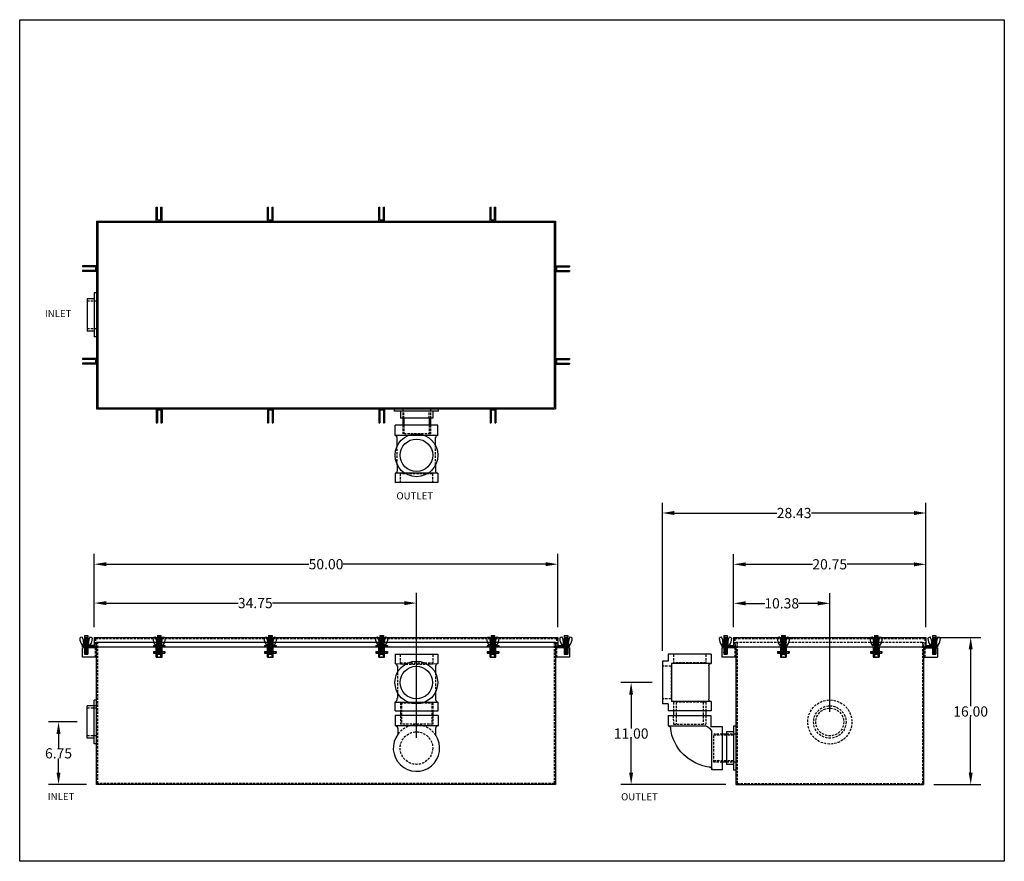
# Model space of a CAD drawing. Units: inches. Extents: x 193 to 299, y 82 to 173.
import ezdxf

# ---------------------------------------------------------------- set-up
doc = ezdxf.new("R2010")
doc.units = ezdxf.units.IN
doc.header["$MEASUREMENT"] = 0
doc.linetypes.add('HIDDEN', pattern=[0.375, 0.25, -0.125])
doc.layers.get('DEFPOINTS').update_dxf_attribs({"color": 211})
doc.layers.add('HIDDEN', color=4, linetype='HIDDEN')
doc.layers.add('OBJECT', color=7, linetype='Continuous')
doc.styles.add('TEXT', font='arial.ttf')
doc.dimstyles.new('RKFD-SUB', dxfattribs={"dimtxt": 1.1, "dimasz": 1.3, "dimexe": 1.1, "dimexo": 1.1, "dimgap": 0, "dimtad": 0, "dimtih": 1, "dimtoh": 1, "dimzin": 0, "dimdsep": 46, "dimtxsty": 'TEXT', "dimcen": 0, "dimclrd": 5, "dimclre": 5, "dimclrt": 7, "dimadec": 0, "dimazin": 0, "dimtfac": 1, "dimtofl": 0, "dimtmove": 2, "dimatfit": 3, "dimfxl": 1, "dimtolj": 1, "dimtzin": 0, "dimlwd": -1, "dimarcsym": 0})

# ---------------------------------------------------------------- blocks, each defined once
blk = doc.blocks.new('3-LO THREADED OUTLET TOP VIEW')
at = {"linetype": 'Continuous'}
for p, q in [((-11.28, -12.88), (-11.53, -12.88)), ((-10.53, -13.73), (-9.79, -13.73)), ((-8.66, -12.94), (-9.79, -12.94)), ((-7.56, -13.19), (-8.43, -13.19)), ((-7.25, -13.19), (-7.25, -13.19)), ((-5.5, -13.19), (-4.79, -13.19)), ((-10.53, -13.86), (-9.79, -13.86)), ((-10.53, -16.61), (-9.79, -16.61)), ((-10.53, -16.73), (-9.79, -16.73)), ((-11.28, -17.63), (-11.53, -17.63)), ((-8.66, -17.56), (-9.79, -17.56)), ((-7.57, -17.32), (-8.39, -17.32)), ((-5.49, -17.32), (-4.81, -17.32))]:
    blk.add_line(p, q, dxfattribs=at)
for p, q in [((-11.53, -12.88), (-11.53, -17.63)), ((-11.28, -12.88), (-11.28, -17.63)), ((-11.28, -13.48), (-10.53, -13.48)), ((-10.53, -13.48), (-10.53, -16.98)), ((-9.79, -12.94), (-9.79, -17.56)), ((-8.66, -12.94), (-8.66, -17.56)), ((-11.28, -16.98), (-10.53, -16.98))]:
    blk.add_line(p, q)
at = {"color": 7}
for p, q in [((-4.6, -12.94), (-4.6, -17.56)), ((-4.6, -12.94), (-3.6, -12.94)), ((-3.6, -12.94), (-3.6, -17.56)), ((-4.6, -17.56), (-3.6, -17.56))]:
    blk.add_line(p, q, dxfattribs=at)
at = {"linetype": 'Continuous'}
for radius in [2.31, 1.75]:
    blk.add_circle((-6.53, -15.25), radius, dxfattribs=at)
for centre, radius, start, end in [((-8.4, -12.92), 0.266, 185.0832, 267.0609), ((-4.85, -12.94), 0.25, 284.4389, 0), ((-8.4, -17.58), 0.265, 88.1012, 176.07), ((-4.85, -17.56), 0.25, 360, 80.1096)]:
    blk.add_arc(centre, radius, start, end, dxfattribs=at)
at = {"layer": 'HIDDEN'}
for p, q in [((-11.53, -13.73), (-10.53, -13.73)), ((-9.79, -13.73), (-8.85, -13.73)), ((-8.85, -13.73), (-8.85, -16.73)), ((-5.5, -13.19), (-7.56, -13.19)), ((-10.53, -13.86), (-11.28, -13.86)), ((-9.79, -13.86), (-8.85, -13.86)), ((-11.53, -16.73), (-10.53, -16.73)), ((-10.53, -16.61), (-11.28, -16.61)), ((-9.79, -16.61), (-8.85, -16.61)), ((-9.79, -16.73), (-8.85, -16.73)), ((-5.49, -17.32), (-7.57, -17.32))]:
    blk.add_line(p, q, dxfattribs=at)
at = {"layer": 'HIDDEN', "color": 4}
for p, q in [((-4.54, -13.51), (-4.54, -17.01)), ((-4.54, -13.51), (-3.6, -13.51)), ((-4.54, -17.01), (-3.6, -17.01))]:
    blk.add_line(p, q, dxfattribs=at)
blk = doc.blocks.new('FLNG3SD')
for p, q in [((0, 2.37), (0, -2.37)), ((0, 2.37), (0.25, 2.37)), ((0.25, 2.37), (0.25, -2.37)), ((0.25, 1.75), (1, 1.75)), ((1, 1.75), (1, -1.75)), ((0.25, -1.75), (1, -1.75)), ((0, -2.37), (0.25, -2.37))]:
    blk.add_line(p, q)
at = {"layer": 'HIDDEN'}
for p, q in [((0, 1.5), (1, 1.5)), ((0, -1.5), (1, -1.5))]:
    blk.add_line(p, q, dxfattribs=at)
blk = doc.blocks.new('3-LO THREADED OUTLET SIDE VIEW')
at = {"color": 7}
for p, q in [((2.64, 10.14), (7.26, 10.14)), ((2.64, 10.14), (2.64, 9.14)), ((7.26, 10.14), (7.26, 9.39)), ((2.64, 9.14), (6.89, 9.14)), ((2.89, 8.91), (2.89, 5.29)), ((6.89, 9.14), (6.89, 5.02)), ((7.26, 9.39), (7.89, 9.39)), ((7.89, 9.39), (7.89, 4.77)), ((2.64, 5.02), (6.89, 5.02)), ((2.64, 5.02), (2.64, 4.02)), ((7.26, 4.77), (7.26, 4.02)), ((7.26, 4.77), (7.89, 4.77)), ((2.64, 4.02), (7.26, 4.02))]:
    blk.add_line(p, q, dxfattribs=at)
for p, q in [((7.27, 3.54), (2.65, 3.54)), ((2.65, 3.54), (2.65, 2.3)), ((7.27, 3.54), (7.27, 2.41)), ((1.41, -2.32), (1.41, 2.3)), ((1.41, 2.3), (2.65, 2.3)), ((7.27, 2.41), (3.2, 2.41)), ((2.54, -2.32), (2.54, 1.81)), ((1.41, -2.32), (2.54, -2.32))]:
    blk.add_line(p, q)
at = {"linetype": 'Continuous'}
for p, q in [((3.2, 4.02), (3.2, 3.54)), ((6.7, 4.02), (6.7, 3.54)), ((0.96, 1.51), (1.41, 1.51)), ((0.96, -1.49), (1.41, -1.49))]:
    blk.add_line(p, q, dxfattribs=at)
for centre, radius, start, end in [((2.64, 8.89), 0.25, 355.7437, 90), ((2.64, 5.27), 0.25, 270, 4.2563), ((3.53, 1.39), 1.07, 107.2395, 158.1512)]:
    blk.add_arc(centre, radius, start, end, dxfattribs=at)
for centre, radius, start, end in [((2.19, 2.78), 4.86, 275.7937, 353.7304), ((7.25, 2.16), 0.25, 85.7779, 184.8368), ((2.79, -2.3), 0.25, 85.7779, 184.8368)]:
    blk.add_arc(centre, radius, start, end)
at = {"layer": 'HIDDEN', "color": 4}
for p, q in [((3.2, 10.1), (3.2, 9.2)), ((6.7, 10.1), (6.7, 9.2)), ((3.2, 9.2), (6.7, 9.2)), ((6.95, 8.83), (6.95, 5.33)), ((6.95, 8.83), (7.89, 8.83)), ((6.95, 5.33), (7.89, 5.33)), ((3.2, 4.96), (6.7, 4.96)), ((3.2, 4.96), (3.2, 4.02)), ((6.7, 4.96), (6.7, 4.02))]:
    blk.add_line(p, q, dxfattribs=at)
at = {"layer": 'HIDDEN'}
for p, q in [((3.5, 4.96), (3.5, 2.61)), ((6.4, 4.96), (6.4, 2.61)), ((3.21, 3.54), (3.2, 2.6)), ((6.71, 3.54), (6.7, 2.6)), ((6.7, 2.6), (3.2, 2.6)), ((0.21, 1.39), (2.34, 1.39)), ((1.41, 1.51), (2.34, 1.51)), ((2.34, -1.49), (2.34, 1.51)), ((0.21, -1.36), (2.34, -1.36)), ((1.41, -1.49), (2.34, -1.49))]:
    blk.add_line(p, q, dxfattribs=at)
at = {"linetype": 'Continuous'}
blk.add_blockref('FLNG3SD', (-0.04, 0.01), dxfattribs=at)
blk = doc.blocks.new('3-LO THREADED OUTLET END VIEW')
at = {"color": 7}
for p, q in [((-2.3, 10.12), (2.32, 10.12)), ((-2.3, 10.12), (-2.3, 9.12)), ((2.32, 10.12), (2.32, 9.12)), ((-2.3, 9.12), (-1.16, 9.06)), ((-2.05, 8.85), (-2.05, 8.11)), ((1.16, 9.06), (2.32, 9.12)), ((2.07, 8.85), (2.07, 8.09)), ((-2.05, 6), (-2.05, 5.36)), ((2.07, 6.02), (2.07, 5.37)), ((-2.27, 4.94), (2.35, 4.94)), ((-2.27, 4), (2.35, 4))]:
    blk.add_line(p, q, dxfattribs=at)
at = {"linetype": 'Continuous'}
for p, q in [((-2.27, 4), (-2.27, 4.95)), ((2.35, 4), (2.35, 4.94)), ((-1.72, 4), (-1.72, 3.51)), ((1.78, 4), (1.78, 3.51)), ((-1.98, 2.11), (-1.98, 1.52)), ((2.08, 2.11), (2.08, 1.33))]:
    blk.add_line(p, q, dxfattribs=at)
for p, q in [((2.35, 3.51), (-2.27, 3.51)), ((-2.27, 3.51), (-2.27, 2.38)), ((2.35, 3.51), (2.35, 2.38)), ((0.74, 2.38), (-2.27, 2.38)), ((2.35, 2.38), (0.74, 2.38))]:
    blk.add_line(p, q)
for radius in [2.31, 1.75]:
    blk.add_circle((0, 7.06), radius, dxfattribs=at)
at = {"color": 7}
for centre, start, end in [((-2.35, 8.82), 3.7995, 79.7953), ((2.36, 8.82), 100.2047, 176.2005)]:
    blk.add_arc(centre, 0.298, start, end, dxfattribs=at)
at = {"linetype": 'Continuous'}
for centre, start, end in [((-2.44, 5.3), 296.3104, 9.2424), ((2.45, 5.3), 168.7886, 249.0306)]:
    blk.add_arc(centre, 0.389, start, end, dxfattribs=at)
for centre, radius, start, end in [((-2.23, 2.13), 0.25, 355.1632, 94.2221), ((2.33, 2.13), 0.25, 85.7779, 184.8368), ((0.01, -0.01), 2.5, 142.4396, 33.7472)]:
    blk.add_arc(centre, radius, start, end)
at = {"layer": 'HIDDEN', "color": 4}
for p, q in [((-1.74, 10.08), (-1.74, 9.18)), ((1.76, 10.08), (1.76, 9.18)), ((-1.74, 9.18), (1.76, 9.18)), ((-1.16, 9.06), (1.16, 9.06)), ((-2.05, 8.11), (-2.05, 6)), ((2.07, 8.09), (2.07, 6.02)), ((-1.72, 4.88), (1.78, 4.88))]:
    blk.add_line(p, q, dxfattribs=at)
at = {"layer": 'HIDDEN'}
for p, q in [((-1.72, 4.88), (-1.72, 4)), ((-1.59, 4.88), (-1.59, 2.57)), ((1.66, 4.88), (1.66, 2.57)), ((1.78, 4.88), (1.78, 4)), ((-1.72, 3.51), (-1.72, 2.57)), ((1.78, 3.51), (1.78, 2.57)), ((1.78, 2.57), (-1.72, 2.57))]:
    blk.add_line(p, q, dxfattribs=at)
blk.add_circle((0.01, -0.01), 1.75, dxfattribs=at)
blk.add_arc((0.01, -0.01), 2.5, 33.7472, 142.4396, dxfattribs=at)
blk = doc.blocks.new('CLATCHED')
for p, q in [((-0.625, 0), (0.625, 0)), ((-0.625, 0), (-0.625, -0.12)), ((-0.1875, 0), (-0.1875, -0.12)), ((0.1875, 0), (0.1875, -0.12)), ((0.625, 0), (0.625, -0.12)), ((-0.625, -0.12), (0.625, -0.12))]:
    blk.add_line(p, q)
blk = doc.blocks.new('BOLT ASSEMBLY SIDE VIEW')
at = {"linetype": 'Continuous'}
for p, q in [((6.72, 6.06), (6.72, 5.24)), ((6.72, 6.06), (7.09, 6.06)), ((6.72, 5.88), (7.09, 5.88)), ((6.72, 5.81), (7.09, 5.81)), ((6.72, 5.75), (7.09, 5.75)), ((6.72, 5.69), (7.09, 5.69)), ((6.72, 5.63), (7.09, 5.63)), ((6.72, 5.56), (7.09, 5.56)), ((6.72, 5.5), (7.09, 5.5)), ((6.72, 5.44), (7.09, 5.44)), ((6.72, 5.38), (7.09, 5.38)), ((6.78, 5.85), (7.03, 5.85)), ((6.78, 5.78), (7.03, 5.78)), ((6.78, 5.72), (7.03, 5.72)), ((6.78, 5.66), (7.03, 5.66)), ((6.78, 5.6), (7.03, 5.6)), ((6.78, 5.53), (7.03, 5.53)), ((6.78, 5.47), (7.03, 5.47)), ((6.78, 5.41), (7.03, 5.41)), ((7.09, 6.06), (7.09, 5.24)), ((7.25, 4.97), (6.54, 4.97)), ((6.57, 4.97), (6.65, 5.24)), ((7.15, 5.24), (6.65, 5.24)), ((6.72, 4.97), (6.72, 4.03)), ((6.72, 4.88), (7.09, 4.88)), ((6.72, 4.81), (7.09, 4.81)), ((6.72, 4.75), (7.09, 4.75)), ((6.78, 4.85), (7.03, 4.85)), ((6.78, 4.78), (7.03, 4.78)), ((7.09, 4.97), (7.09, 4.03)), ((7.24, 4.97), (7.15, 5.24))]:
    blk.add_line(p, q, dxfattribs=at)
for centre, radius, start, end in [((6.51, 5.53), 0.347, 92.0839, 142.0081), ((6.26, 5.73), 0.0339, 149.5921, 179.0791), ((7.46, 5.75), 1.23, 181.0016, 216.9816), ((6.49, 5.87), 0.0114, 16.7719, 100.5641), ((4.74, 5.12), 1.92, 3.4071, 22.9244), ((9.07, 5.12), 1.92, 157.0756, 176.5929), ((7.31, 5.87), 0.0114, 77.6212, 163.2281), ((7.3, 5.53), 0.347, 37.9919, 87.9161), ((6.35, 5.75), 1.23, 323.0184, 358.9984), ((7.55, 5.73), 0.0339, 0.9209, 30.4079), ((6.55, 5.08), 0.105, 220.1546, 272.6402), ((7.25, 5.08), 0.105, 268.3603, 319.8454)]:
    blk.add_arc(centre, radius, start, end, dxfattribs=at)
at = {"layer": 'HIDDEN'}
for p, q in [((6.72, 5.24), (6.72, 4.97)), ((6.72, 5.19), (7.09, 5.19)), ((6.72, 5.13), (7.09, 5.13)), ((6.72, 5.06), (7.09, 5.06)), ((6.72, 5), (7.09, 5)), ((6.78, 5.22), (7.03, 5.22)), ((6.78, 5.16), (7.03, 5.16)), ((6.78, 5.1), (7.03, 5.1)), ((6.78, 5.03), (7.03, 5.03)), ((7.09, 5.24), (7.09, 4.97))]:
    blk.add_line(p, q, dxfattribs=at)
at = {"layer": 'OBJECT'}
for p, q in [((6.72, 5.31), (7.09, 5.31)), ((6.78, 5.35), (7.03, 5.35)), ((6.72, 5.25), (7.09, 5.25)), ((6.72, 4.94), (7.09, 4.94)), ((6.72, 4.69), (7.09, 4.69)), ((6.72, 4.63), (7.09, 4.63)), ((6.72, 4.56), (7.09, 4.56)), ((6.72, 4.5), (7.09, 4.5)), ((6.72, 4.44), (7.09, 4.44)), ((6.72, 4.38), (7.09, 4.38)), ((6.72, 4.38), (7.09, 4.38)), ((6.72, 4.31), (6.89, 4.31)), ((6.72, 4.25), (6.81, 4.25)), ((6.72, 4.25), (6.81, 4.25)), ((6.72, 4.25), (6.81, 4.25)), ((6.72, 4.25), (6.81, 4.25)), ((6.78, 5.28), (7.03, 5.28)), ((6.78, 4.97), (7.03, 4.97)), ((6.78, 4.91), (7.03, 4.91)), ((6.78, 4.72), (7.03, 4.72)), ((6.78, 4.66), (7.03, 4.66)), ((6.78, 4.6), (7.03, 4.6)), ((6.78, 4.53), (7.03, 4.53)), ((6.78, 4.47), (7.03, 4.47)), ((6.78, 4.41), (7.03, 4.41)), ((6.78, 4.35), (7.03, 4.35)), ((6.78, 4.35), (7.03, 4.35)), ((6.78, 4.28), (6.83, 4.28)), ((6.92, 4.31), (7.09, 4.31)), ((6.97, 4.28), (7.03, 4.28)), ((6.99, 4.25), (7.09, 4.25)), ((6.99, 4.25), (7.09, 4.25)), ((6.99, 4.25), (7.09, 4.25)), ((6.99, 4.25), (7.09, 4.25)), ((6.72, 4.19), (6.81, 4.19)), ((6.72, 4.13), (7.09, 4.13)), ((6.72, 4.03), (7.09, 4.03)), ((6.78, 4.22), (6.81, 4.22)), ((6.78, 4.16), (6.83, 4.16)), ((6.78, 4.1), (7.03, 4.1)), ((6.97, 4.16), (7.03, 4.16)), ((6.99, 4.19), (7.09, 4.19)), ((7, 4.22), (7.03, 4.22))]:
    blk.add_line(p, q, dxfattribs=at)
for radius in [0.0942, 0.058]:
    blk.add_circle((6.9, 4.22), radius, dxfattribs=at)
blk = doc.blocks.new('BOLT ASSEMBLY FRONT VIEW')
at = {"linetype": 'Continuous'}
for p, q in [((6.46, 5.7), (6.46, 3.68)), ((6.46, 5.7), (6.84, 5.7)), ((6.46, 5.64), (6.84, 5.64)), ((6.46, 5.58), (6.84, 5.58)), ((6.46, 5.52), (6.84, 5.52)), ((6.46, 5.45), (6.84, 5.45)), ((6.46, 5.39), (6.84, 5.39)), ((6.46, 5.33), (6.84, 5.33)), ((6.53, 5.67), (6.78, 5.67)), ((6.53, 5.61), (6.78, 5.61)), ((6.53, 5.55), (6.78, 5.55)), ((6.53, 5.49), (6.78, 5.49)), ((6.53, 5.42), (6.78, 5.42)), ((6.53, 5.36), (6.78, 5.36)), ((6.84, 5.7), (6.84, 3.68)), ((6.99, 4.61), (6.31, 4.61)), ((6.32, 4.61), (6.4, 4.88)), ((6.65, 4.88), (6.4, 4.88)), ((6.46, 5.27), (6.84, 5.27)), ((6.46, 5.2), (6.84, 5.2)), ((6.46, 5.14), (6.84, 5.14)), ((6.46, 5.08), (6.84, 5.08)), ((6.46, 5.02), (6.84, 5.02)), ((6.46, 4.58), (6.84, 4.58)), ((6.46, 4.52), (6.84, 4.52)), ((6.46, 4.45), (6.84, 4.45)), ((6.46, 4.39), (6.84, 4.39)), ((6.46, 4.33), (6.84, 4.33)), ((6.46, 4.27), (6.84, 4.27)), ((6.53, 5.3), (6.78, 5.3)), ((6.53, 5.24), (6.78, 5.24)), ((6.53, 5.17), (6.78, 5.17)), ((6.53, 5.11), (6.78, 5.11)), ((6.53, 5.05), (6.78, 5.05)), ((6.53, 4.61), (6.78, 4.61)), ((6.53, 4.55), (6.78, 4.55)), ((6.53, 4.49), (6.78, 4.49)), ((6.53, 4.42), (6.78, 4.42)), ((6.53, 4.36), (6.78, 4.36)), ((6.53, 4.3), (6.78, 4.3)), ((6.65, 4.88), (6.9, 4.88)), ((6.99, 4.61), (6.9, 4.88)), ((6.46, 4.2), (6.84, 4.2)), ((6.46, 4.14), (6.84, 4.14)), ((6.46, 4.08), (6.84, 4.08)), ((6.46, 4.02), (6.84, 4.02)), ((6.46, 4.02), (6.84, 4.02)), ((6.46, 3.95), (6.84, 3.95)), ((6.46, 3.89), (6.84, 3.89)), ((6.46, 3.89), (6.84, 3.89)), ((6.46, 3.89), (6.84, 3.89)), ((6.46, 3.89), (6.84, 3.89)), ((6.46, 3.83), (6.84, 3.83)), ((6.46, 3.77), (6.84, 3.77)), ((6.46, 3.7), (6.84, 3.7)), ((6.46, 3.67), (6.84, 3.67)), ((6.53, 4.24), (6.78, 4.24)), ((6.53, 4.17), (6.78, 4.17)), ((6.53, 4.11), (6.78, 4.11)), ((6.53, 4.05), (6.78, 4.05)), ((6.53, 3.99), (6.78, 3.99)), ((6.53, 3.99), (6.78, 3.99)), ((6.53, 3.92), (6.78, 3.92)), ((6.53, 3.86), (6.78, 3.86)), ((6.53, 3.8), (6.78, 3.8)), ((6.53, 3.74), (6.78, 3.74)), ((6.53, 3.68), (6.78, 3.68))]:
    blk.add_line(p, q, dxfattribs=at)
for p, q in [((6.03, 3.96), (6.46, 3.96)), ((6.03, 3.77), (6.46, 3.77)), ((6.84, 3.96), (7.28, 3.96)), ((6.84, 3.77), (7.28, 3.77))]:
    blk.add_line(p, q)
for centre, radius, start, end in [((6.25, 5.17), 0.347, 91.9703, 142.0081), ((6.01, 5.37), 0.0339, 146.4483, 179.0791), ((7.21, 5.39), 1.23, 181.0016, 216.9816), ((6.24, 5.51), 0.0114, 16.7719, 102.3788), ((4.49, 4.76), 1.92, 3.4071, 22.9244), ((8.82, 4.76), 1.92, 157.0756, 176.5929), ((7.06, 5.51), 0.0114, 77.6212, 163.2281), ((7.05, 5.17), 0.347, 37.9919, 88.0297), ((6.1, 5.39), 1.23, 323.0184, 358.9984), ((7.3, 5.37), 0.0339, 0.9209, 33.5517), ((6.3, 4.72), 0.105, 220.1546, 272.6402), ((6.99, 4.11), 0.5, 89.3172, 90), ((7, 4.72), 0.105, 269.3172, 319.8454)]:
    blk.add_arc(centre, radius, start, end, dxfattribs=at)
blk.add_point((6.65, 3.36))
at = {"layer": 'HIDDEN'}
for p, q in [((6.46, 4.83), (6.84, 4.83)), ((6.46, 4.77), (6.84, 4.77)), ((6.46, 4.7), (6.84, 4.7)), ((6.46, 4.64), (6.84, 4.64)), ((6.53, 4.86), (6.78, 4.86)), ((6.53, 4.8), (6.78, 4.8)), ((6.53, 4.74), (6.78, 4.74)), ((6.53, 4.67), (6.78, 4.67)), ((6.03, 3.92), (7.28, 3.92)), ((6.03, 3.8), (7.28, 3.8)), ((6.46, 3.96), (6.84, 3.96)), ((6.46, 3.77), (6.84, 3.77))]:
    blk.add_line(p, q, dxfattribs=at)
at = {"layer": 'OBJECT'}
for p, q in [((6.46, 4.95), (6.84, 4.95)), ((6.46, 4.89), (6.84, 4.89)), ((6.53, 4.99), (6.78, 4.99)), ((6.53, 4.92), (6.78, 4.92)), ((6.03, 3.96), (6.03, 3.77)), ((7.28, 3.96), (7.28, 3.77))]:
    blk.add_line(p, q, dxfattribs=at)
blk = doc.blocks.new('*D9')
at = {"color": 5, "linetype": 'Continuous', "lineweight": -2, "transparency": 16777216}
for p, q in [((291.54, 106.57), (296.36, 106.57)), ((291.29, 90.7), (296.36, 90.7))]:
    blk.add_line(p, q, dxfattribs=at)
at = {"color": 5, "linetype": 'Continuous', "transparency": 16777216}
for p, q in [((295.26, 105.27), (295.26, 99.14)), ((295.26, 92), (295.26, 98.02))]:
    blk.add_line(p, q, dxfattribs=at)
for points in [[(295.05, 105.27), (295.48, 105.27), (295.26, 106.57)], [(295.05, 92), (295.48, 92), (295.26, 90.7)]]:
    blk.add_solid(points, dxfattribs=at)
at = {"layer": 'DEFPOINTS', "color": 0, "linetype": 'Continuous', "transparency": 16777216}
for p in [(290.44, 106.57), (295.26, 106.57), (290.19, 90.7)]:
    blk.add_point(p, dxfattribs=at)
at = {"color": 7, "linetype": 'Continuous', "transparency": 16777216, "insert": (295.26, 98.58), "char_height": 1.1, "attachment_point": 5, "style": 'TEXT'}
blk.add_mtext('\\A1;16.00', dxfattribs=at)
blk = doc.blocks.new('*D10')
at = {"color": 5, "linetype": 'Continuous', "lineweight": -2, "transparency": 16777216}
for p, q in [((198.88, 97.45), (195.78, 97.45)), ((199.88, 90.7), (195.78, 90.7))]:
    blk.add_line(p, q, dxfattribs=at)
at = {"color": 5, "linetype": 'Continuous', "transparency": 16777216}
for p, q in [((196.88, 96.15), (196.88, 94.63)), ((196.88, 92), (196.88, 93.51))]:
    blk.add_line(p, q, dxfattribs=at)
for points in [[(196.66, 96.15), (197.09, 96.15), (196.88, 97.45)], [(196.66, 92), (197.09, 92), (196.88, 90.7)]]:
    blk.add_solid(points, dxfattribs=at)
at = {"layer": 'DEFPOINTS', "color": 0, "linetype": 'Continuous', "transparency": 16777216}
for p in [(199.98, 97.45), (196.88, 90.7), (200.98, 90.7)]:
    blk.add_point(p, dxfattribs=at)
at = {"color": 7, "linetype": 'Continuous', "transparency": 16777216, "insert": (196.88, 94.07), "char_height": 1.1, "attachment_point": 5, "style": 'TEXT'}
blk.add_mtext('\\A1;6.75', dxfattribs=at)
blk = doc.blocks.new('*D11')
at = {"color": 5, "linetype": 'Continuous', "lineweight": -2, "transparency": 16777216}
for p, q in [((269.69, 107.67), (269.69, 115.55)), ((290.44, 107.67), (290.44, 115.55))]:
    blk.add_line(p, q, dxfattribs=at)
at = {"color": 5, "linetype": 'Continuous', "transparency": 16777216}
for p, q in [((270.99, 114.45), (278.19, 114.45)), ((289.14, 114.45), (281.93, 114.45))]:
    blk.add_line(p, q, dxfattribs=at)
for points in [[(270.99, 114.66), (270.99, 114.23), (269.69, 114.45)], [(289.14, 114.66), (289.14, 114.23), (290.44, 114.45)]]:
    blk.add_solid(points, dxfattribs=at)
at = {"layer": 'DEFPOINTS', "color": 0, "linetype": 'Continuous', "transparency": 16777216}
for p in [(290.44, 114.45), (269.69, 106.57), (290.44, 106.57)]:
    blk.add_point(p, dxfattribs=at)
at = {"color": 7, "linetype": 'Continuous', "transparency": 16777216, "insert": (280.06, 114.45), "char_height": 1.1, "attachment_point": 5, "style": 'TEXT'}
blk.add_mtext('\\A1;20.75', dxfattribs=at)
blk = doc.blocks.new('*D12')
at = {"color": 5, "linetype": 'Continuous', "lineweight": -2, "transparency": 16777216}
for p, q in [((262.01, 105.11), (262.01, 121.08)), ((290.44, 107.67), (290.44, 121.08))]:
    blk.add_line(p, q, dxfattribs=at)
at = {"color": 5, "linetype": 'Continuous', "transparency": 16777216}
for p, q in [((263.31, 119.98), (274.36, 119.98)), ((289.14, 119.98), (278.09, 119.98))]:
    blk.add_line(p, q, dxfattribs=at)
for points in [[(263.31, 120.2), (263.31, 119.76), (262.01, 119.98)], [(289.14, 120.2), (289.14, 119.76), (290.44, 119.98)]]:
    blk.add_solid(points, dxfattribs=at)
at = {"layer": 'DEFPOINTS', "color": 0, "linetype": 'Continuous', "transparency": 16777216}
for p in [(290.44, 119.98), (290.44, 106.57), (262.01, 104.01)]:
    blk.add_point(p, dxfattribs=at)
at = {"color": 7, "linetype": 'Continuous', "transparency": 16777216, "insert": (276.22, 119.98), "char_height": 1.1, "attachment_point": 5, "style": 'TEXT'}
blk.add_mtext('\\A1;28.43', dxfattribs=at)
blk = doc.blocks.new('*D13')
at = {"color": 5, "linetype": 'Continuous', "lineweight": -2, "transparency": 16777216}
for p, q in [((200.73, 107.67), (200.73, 111.37)), ((235.48, 95.73), (235.48, 111.37))]:
    blk.add_line(p, q, dxfattribs=at)
at = {"color": 5, "linetype": 'Continuous', "transparency": 16777216}
for p, q in [((202.03, 110.27), (216.24, 110.27)), ((234.18, 110.27), (219.96, 110.27))]:
    blk.add_line(p, q, dxfattribs=at)
for points in [[(202.03, 110.48), (202.03, 110.05), (200.73, 110.27)], [(234.18, 110.48), (234.18, 110.05), (235.48, 110.27)]]:
    blk.add_solid(points, dxfattribs=at)
at = {"layer": 'DEFPOINTS', "color": 0, "linetype": 'Continuous', "transparency": 16777216}
for p in [(200.73, 110.27), (200.73, 106.57), (235.48, 94.63)]:
    blk.add_point(p, dxfattribs=at)
at = {"color": 7, "linetype": 'Continuous', "transparency": 16777216, "insert": (218.1, 110.27), "char_height": 1.1, "attachment_point": 5, "style": 'TEXT'}
blk.add_mtext('\\A1;34.75', dxfattribs=at)
blk = doc.blocks.new('*D14')
at = {"color": 5, "linetype": 'Continuous', "lineweight": -2, "transparency": 16777216}
for p, q in [((200.73, 107.67), (200.73, 115.56)), ((250.73, 107.67), (250.73, 115.56))]:
    blk.add_line(p, q, dxfattribs=at)
at = {"color": 5, "linetype": 'Continuous', "transparency": 16777216}
for p, q in [((202.03, 114.46), (223.87, 114.46)), ((249.43, 114.46), (227.58, 114.46))]:
    blk.add_line(p, q, dxfattribs=at)
for points in [[(202.03, 114.68), (202.03, 114.25), (200.73, 114.46)], [(249.43, 114.68), (249.43, 114.25), (250.73, 114.46)]]:
    blk.add_solid(points, dxfattribs=at)
at = {"layer": 'DEFPOINTS', "color": 0, "linetype": 'Continuous', "transparency": 16777216}
for p in [(200.73, 114.46), (200.73, 106.57), (250.73, 106.57)]:
    blk.add_point(p, dxfattribs=at)
at = {"color": 7, "linetype": 'Continuous', "transparency": 16777216, "insert": (225.73, 114.46), "char_height": 1.1, "attachment_point": 5, "style": 'TEXT'}
blk.add_mtext('\\A1;50.00', dxfattribs=at)
blk = doc.blocks.new('*D15')
at = {"color": 5, "linetype": 'Continuous', "lineweight": -2, "transparency": 16777216}
for p, q in [((260.91, 101.7), (257.54, 101.7)), ((268.84, 90.7), (257.54, 90.7))]:
    blk.add_line(p, q, dxfattribs=at)
at = {"color": 5, "linetype": 'Continuous', "transparency": 16777216}
for p, q in [((258.64, 100.4), (258.64, 96.76)), ((258.64, 92), (258.64, 95.63))]:
    blk.add_line(p, q, dxfattribs=at)
for points in [[(258.42, 100.4), (258.85, 100.4), (258.64, 101.7)], [(258.42, 92), (258.85, 92), (258.64, 90.7)]]:
    blk.add_solid(points, dxfattribs=at)
at = {"layer": 'DEFPOINTS', "color": 0, "linetype": 'Continuous', "transparency": 16777216}
for p in [(262.01, 101.7), (258.64, 90.7), (269.94, 90.7)]:
    blk.add_point(p, dxfattribs=at)
at = {"color": 7, "linetype": 'Continuous', "transparency": 16777216, "insert": (258.64, 96.2), "char_height": 1.1, "attachment_point": 5, "style": 'TEXT'}
blk.add_mtext('\\A1;11.00', dxfattribs=at)
blk = doc.blocks.new('FLNG3FRT')
for radius in [2.38, 1.75, 1.5]:
    blk.add_circle((0, 0), radius)
blk = doc.blocks.new('*D16')
at = {"color": 5, "linetype": 'Continuous', "lineweight": -2, "transparency": 16777216}
for p, q in [((269.69, 107.67), (269.69, 111.34)), ((280.07, 98.55), (280.07, 111.34))]:
    blk.add_line(p, q, dxfattribs=at)
at = {"color": 5, "linetype": 'Continuous', "transparency": 16777216}
for p, q in [((270.99, 110.24), (273.07, 110.24)), ((278.77, 110.24), (276.68, 110.24))]:
    blk.add_line(p, q, dxfattribs=at)
for points in [[(270.99, 110.46), (270.99, 110.02), (269.69, 110.24)], [(278.77, 110.46), (278.77, 110.02), (280.07, 110.24)]]:
    blk.add_solid(points, dxfattribs=at)
at = {"layer": 'DEFPOINTS', "color": 0, "linetype": 'Continuous', "transparency": 16777216}
for p in [(269.69, 110.24), (269.69, 106.57), (280.07, 97.45)]:
    blk.add_point(p, dxfattribs=at)
at = {"color": 7, "linetype": 'Continuous', "transparency": 16777216, "insert": (274.88, 110.24), "char_height": 1.1, "attachment_point": 5, "style": 'TEXT'}
blk.add_mtext('\\A1;10.38', dxfattribs=at)

msp = doc.modelspace()

# ---------------------------------------------------------------- linework, layer by layer
for p, q in [((207.418, 152.957), (207.538, 152.957)), ((207.418, 151.457), (207.418, 152.957)), ((207.538, 151.577), (207.538, 152.957)), ((207.918, 151.577), (207.918, 152.957)), ((207.918, 152.957), (208.038, 152.957)), ((208.038, 151.457), (208.038, 152.957)), ((219.418, 151.457), (219.418, 152.957)), ((219.418, 152.957), (219.538, 152.957)), ((219.538, 151.577), (219.538, 152.957)), ((219.918, 151.577), (219.918, 152.957)), ((219.918, 152.957), (220.038, 152.957)), ((220.038, 151.457), (220.038, 152.957)), ((231.42, 152.957), (231.54, 152.957)), ((231.42, 151.457), (231.42, 152.957)), ((231.54, 151.577), (231.54, 152.957)), ((231.92, 152.957), (232.04, 152.957)), ((231.92, 151.577), (231.92, 152.957)), ((232.04, 151.457), (232.04, 152.957)), ((243.418, 151.457), (243.418, 152.957)), ((243.418, 152.957), (243.538, 152.957)), ((243.538, 151.577), (243.538, 152.957)), ((243.918, 151.577), (243.918, 152.957)), ((243.918, 152.957), (244.038, 152.957)), ((244.038, 151.457), (244.038, 152.957)), ((200.978, 151.457), (250.478, 151.457)), ((200.978, 151.457), (200.978, 131.207)), ((201.108, 151.327), (250.348, 151.327)), ((201.108, 151.327), (201.108, 131.337)), ((207.538, 151.577), (207.918, 151.577)), ((219.538, 151.577), (219.918, 151.577)), ((231.54, 151.577), (231.92, 151.577)), ((243.538, 151.577), (243.918, 151.577)), ((250.348, 151.327), (250.348, 131.337)), ((250.478, 151.457), (250.478, 131.207)), ((200.978, 146.642), (199.478, 146.642)), ((199.478, 146.642), (199.478, 146.522)), ((250.478, 146.637), (251.978, 146.637)), ((251.978, 146.637), (251.978, 146.517)), ((200.858, 146.522), (199.478, 146.522)), ((200.858, 146.137), (199.478, 146.137)), ((199.478, 146.137), (199.478, 146.017)), ((200.978, 146.017), (199.478, 146.017)), ((200.858, 146.522), (200.858, 146.137)), ((250.478, 146.017), (251.978, 146.017)), ((250.598, 146.517), (251.978, 146.517)), ((250.598, 146.517), (250.598, 146.137)), ((250.598, 146.137), (251.978, 146.137)), ((251.978, 146.137), (251.978, 146.017)), ((200.728, 143.702), (200.728, 138.962)), ((200.978, 143.702), (200.728, 143.702)), ((199.978, 143.082), (199.978, 139.582)), ((200.728, 143.082), (199.978, 143.082)), ((200.728, 139.582), (199.978, 139.582)), ((200.978, 138.962), (200.728, 138.962)), ((199.478, 136.642), (199.478, 136.522)), ((200.978, 136.642), (199.478, 136.642)), ((200.858, 136.522), (199.478, 136.522)), ((200.858, 136.137), (199.478, 136.137)), ((199.478, 136.137), (199.478, 136.017)), ((200.978, 136.017), (199.478, 136.017)), ((200.858, 136.522), (200.858, 136.137)), ((250.478, 136.637), (251.978, 136.637)), ((250.478, 136.017), (251.978, 136.017)), ((250.598, 136.517), (251.978, 136.517)), ((250.598, 136.517), (250.598, 136.137)), ((250.598, 136.137), (251.978, 136.137)), ((251.978, 136.637), (251.978, 136.517)), ((251.978, 136.137), (251.978, 136.017)), ((200.978, 131.207), (250.478, 131.207)), ((201.108, 131.337), (250.348, 131.337)), ((207.418, 131.207), (207.418, 129.707)), ((207.538, 131.087), (207.923, 131.087)), ((207.538, 131.087), (207.538, 129.707)), ((207.923, 131.087), (207.923, 129.707)), ((208.043, 131.207), (208.043, 129.707)), ((219.418, 131.207), (219.418, 129.707)), ((219.538, 131.087), (219.538, 129.707)), ((219.538, 131.087), (219.923, 131.087)), ((219.923, 131.087), (219.923, 129.707)), ((220.043, 131.207), (220.043, 129.707)), ((231.418, 131.207), (231.418, 129.707)), ((231.538, 131.087), (231.538, 129.707)), ((231.538, 131.087), (231.923, 131.087)), ((231.923, 131.087), (231.923, 129.707)), ((232.043, 131.207), (232.043, 129.707)), ((243.418, 131.207), (243.418, 129.707)), ((243.538, 131.087), (243.538, 129.707)), ((243.538, 131.087), (243.923, 131.087)), ((243.923, 131.087), (243.923, 129.707)), ((244.043, 131.207), (244.043, 129.707)), ((207.418, 129.707), (207.538, 129.707)), ((207.923, 129.707), (208.043, 129.707)), ((219.418, 129.707), (219.538, 129.707)), ((219.923, 129.707), (220.043, 129.707)), ((231.418, 129.707), (231.538, 129.707)), ((231.923, 129.707), (232.043, 129.707)), ((243.418, 129.707), (243.538, 129.707)), ((243.923, 129.707), (244.043, 129.707)), ((200.728, 106.565), (250.728, 106.565)), ((200.728, 106.565), (200.728, 105.565)), ((250.728, 106.565), (250.728, 105.565)), ((269.688, 106.565), (269.688, 105.565)), ((290.438, 106.565), (290.438, 105.565)), ((199.478, 105.565), (199.478, 105.685)), ((200.728, 105.685), (199.478, 105.685)), ((200.728, 105.565), (199.478, 105.565)), ((199.478, 104.445), (199.478, 105.445)), ((200.978, 105.445), (199.478, 105.445)), ((200.728, 105.565), (250.728, 105.565)), ((200.978, 90.695), (200.978, 106.065)), ((200.978, 106.065), (250.478, 106.065)), ((207.418, 105.445), (208.038, 105.445)), ((207.418, 104.445), (207.418, 105.445)), ((207.538, 104.445), (207.538, 105.445)), ((207.918, 104.445), (207.918, 105.445)), ((208.038, 104.445), (208.038, 105.445)), ((219.418, 104.445), (219.418, 105.445)), ((219.418, 105.445), (220.038, 105.445)), ((219.538, 104.445), (219.538, 105.445)), ((219.918, 104.445), (219.918, 105.445)), ((220.038, 104.445), (220.038, 105.445)), ((231.418, 104.445), (231.418, 105.445)), ((231.418, 105.445), (232.038, 105.445)), ((231.538, 104.445), (231.538, 105.445)), ((231.918, 104.445), (231.918, 105.445)), ((232.038, 104.445), (232.038, 105.445)), ((243.418, 104.445), (243.418, 105.445)), ((243.418, 105.445), (244.038, 105.445)), ((243.538, 104.445), (243.538, 105.445)), ((243.918, 104.445), (243.918, 105.445)), ((244.038, 104.445), (244.038, 105.445)), ((250.478, 106.065), (250.478, 90.695)), ((251.978, 105.445), (250.478, 105.445)), ((250.728, 105.685), (251.978, 105.685)), ((250.728, 105.565), (251.978, 105.565)), ((251.978, 105.565), (251.978, 105.685)), ((251.978, 105.445), (251.978, 104.445)), ((268.438, 105.69), (268.438, 105.565)), ((269.938, 105.445), (268.438, 105.445)), ((268.438, 105.445), (268.438, 104.445)), ((269.938, 105.565), (269.938, 90.695)), ((274.751, 105.445), (275.376, 105.445)), ((274.751, 105.445), (274.751, 104.445)), ((274.871, 105.445), (274.871, 104.445)), ((275.256, 105.445), (275.256, 104.445)), ((275.376, 105.445), (275.376, 104.445)), ((284.751, 105.445), (284.751, 104.445)), ((284.751, 105.445), (285.376, 105.445)), ((284.871, 105.445), (284.871, 104.445)), ((285.256, 105.445), (285.256, 104.445)), ((285.376, 105.445), (285.376, 104.445)), ((290.188, 105.565), (290.188, 90.695)), ((290.188, 105.445), (291.688, 105.445)), ((291.688, 105.69), (291.688, 105.565)), ((291.688, 105.445), (291.688, 104.445)), ((200.978, 104.445), (199.478, 104.445)), ((207.418, 104.445), (208.038, 104.445)), ((219.418, 104.445), (220.038, 104.445)), ((231.418, 104.445), (232.038, 104.445)), ((243.418, 104.445), (244.038, 104.445)), ((251.978, 104.445), (250.478, 104.445)), ((269.938, 104.445), (268.438, 104.445)), ((274.751, 104.445), (275.376, 104.445)), ((284.751, 104.445), (285.376, 104.445)), ((290.188, 104.445), (291.688, 104.445)), ((200.978, 99.195), (199.978, 99.195)), ((199.978, 95.695), (199.978, 99.195)), ((200.978, 99.815), (200.728, 99.815)), ((200.728, 95.075), (200.728, 99.815)), ((200.728, 95.695), (199.978, 95.695)), ((200.978, 95.075), (200.728, 95.075)), ((250.478, 90.695), (200.978, 90.695)), ((269.938, 90.695), (290.188, 90.695))]:
    msp.add_line(p, q)
at = {"linetype": 'Continuous'}
for p, q in [((269.688, 106.565), (290.438, 106.565)), ((268.438, 105.69), (269.688, 105.69)), ((268.438, 105.565), (291.688, 105.565)), ((290.438, 105.69), (291.688, 105.69))]:
    msp.add_line(p, q, dxfattribs=at)
for centre in [(199.848, 104.945), (251.608, 104.945), (268.808, 104.945), (291.318, 104.945)]:
    msp.add_circle(centre, 0.155)
at = {"layer": 'DEFPOINTS'}
msp.add_lwpolyline([(298.889, 82.426), (192.689, 82.426), (192.689, 173.17), (298.889, 173.17)], close=True, dxfattribs=at)
at = {"layer": 'HIDDEN'}
for p, q in [((200.978, 142.832), (199.978, 142.832)), ((200.978, 139.832), (199.978, 139.832)), ((200.858, 106.435), (200.858, 105.565)), ((200.858, 106.435), (250.598, 106.435)), ((250.598, 106.435), (250.598, 105.565)), ((269.813, 106.435), (290.313, 106.435)), ((269.813, 106.435), (269.813, 105.565)), ((290.313, 106.435), (290.313, 105.565)), ((200.858, 104.445), (200.858, 105.445)), ((201.108, 90.825), (201.108, 106.065)), ((250.348, 106.065), (250.348, 90.825)), ((250.598, 105.445), (250.598, 104.445)), ((269.818, 105.445), (269.818, 104.445)), ((269.938, 106.065), (290.188, 106.065)), ((269.938, 105.565), (269.938, 106.065)), ((270.068, 106.065), (270.068, 90.825)), ((290.058, 106.065), (290.058, 90.825)), ((290.188, 105.565), (290.188, 106.065)), ((290.308, 105.445), (290.308, 104.445)), ((200.978, 98.945), (199.978, 98.945)), ((200.978, 95.945), (199.978, 95.945)), ((250.348, 90.825), (201.108, 90.825)), ((270.068, 90.825), (290.058, 90.825))]:
    msp.add_line(p, q, dxfattribs=at)

# ---------------------------------------------------------------- block references
at = {"linetype": 'Continuous', "rotation": 270}
msp.add_blockref('3-LO THREADED OUTLET TOP VIEW', (250.732, 119.677), dxfattribs=at)
at = {"linetype": 'Continuous'}
for name, p in [('BOLT ASSEMBLY SIDE VIEW', (192.944, 100.724)), ('BOLT ASSEMBLY FRONT VIEW', (201.075, 101.083)), ('BOLT ASSEMBLY FRONT VIEW', (213.075, 101.083)), ('BOLT ASSEMBLY FRONT VIEW', (225.075, 101.083)), ('BOLT ASSEMBLY FRONT VIEW', (237.075, 101.083)), ('BOLT ASSEMBLY SIDE VIEW', (244.704, 100.724)), ('BOLT ASSEMBLY SIDE VIEW', (261.905, 100.724)), ('BOLT ASSEMBLY FRONT VIEW', (268.411, 101.083)), ('BOLT ASSEMBLY FRONT VIEW', (278.411, 101.083)), ('BOLT ASSEMBLY SIDE VIEW', (284.415, 100.724)), ('3-LO THREADED OUTLET END VIEW', (235.472, 94.638))]:
    msp.add_blockref(name, p, dxfattribs=at)
for p in [(207.735, 105.685), (219.735, 105.685), (231.72, 105.685), (243.735, 105.685)]:
    msp.add_blockref('CLATCHED', p)
at = {"linetype": 'Continuous', "xscale": -1}
msp.add_blockref('3-LO THREADED OUTLET SIDE VIEW', (269.895, 94.619), dxfattribs=at)
at = {"layer": 'HIDDEN'}
msp.add_blockref('FLNG3FRT', (280.068, 97.445), dxfattribs=at)

# ---------------------------------------------------------------- texts
at = {"linetype": 'Continuous', "style": 'TEXT'}
for s, p in [('INLET', (195.403, 141.111)), ('OUTLET', (233.324, 121.442)), ('INLET', (195.72, 89.019)), ('OUTLET', (257.557, 89))]:
    msp.add_text(s, height=0.7656, dxfattribs=at).set_placement(p)

# ---------------------------------------------------------------- dimensions: what is measured, and where the dimension line sits
at = {"linetype": 'Continuous'}
for base, p1, p2, picture, middle in [((290.438, 119.981), (262.006, 104.006), (290.438, 106.565), '*D12', (276.222, 119.981)), ((200.728, 114.462), (250.728, 106.565), (200.728, 106.565), '*D14', (225.728, 114.462)), ((290.438, 114.448), (269.688, 106.565), (290.438, 106.565), '*D11', (280.063, 114.448)), ((200.728, 110.268), (235.478, 94.633), (200.728, 106.565), '*D13', (218.103, 110.268)), ((269.688, 110.241), (280.068, 97.445), (269.688, 106.565), '*D16', (274.878, 110.241))]:
    dim = msp.add_linear_dim(base=base, p1=p1, p2=p2, dimstyle='RKFD-SUB', dxfattribs=at)
    dim.commit()
    dim.dimension.update_dxf_attribs({"geometry": picture, "text_midpoint": middle})
dim = msp.add_linear_dim(base=(295.263, 106.565), p1=(290.188, 90.695), p2=(290.438, 106.565), angle=90, text='16.00', dimstyle='RKFD-SUB', dxfattribs=at)
dim.commit()
dim.dimension.update_dxf_attribs({"geometry": '*D9', "text_midpoint": (295.263, 98.578), "dimtype": 160})
dim = msp.add_linear_dim(base=(258.638, 90.695), p1=(262.006, 101.696), p2=(269.938, 90.695), angle=90, dimstyle='RKFD-SUB', dxfattribs=at)
dim.commit()
dim.dimension.update_dxf_attribs({"geometry": '*D15', "text_midpoint": (258.638, 96.196)})
dim = msp.add_linear_dim(base=(196.878, 90.695), p1=(199.978, 97.445), p2=(200.978, 90.695), angle=90, dimstyle='RKFD-SUB', dxfattribs=at)
dim.commit()
dim.dimension.update_dxf_attribs({"geometry": '*D10', "text_midpoint": (196.878, 94.07), "dimtype": 160})

doc.saveas('drawing.dxf')
